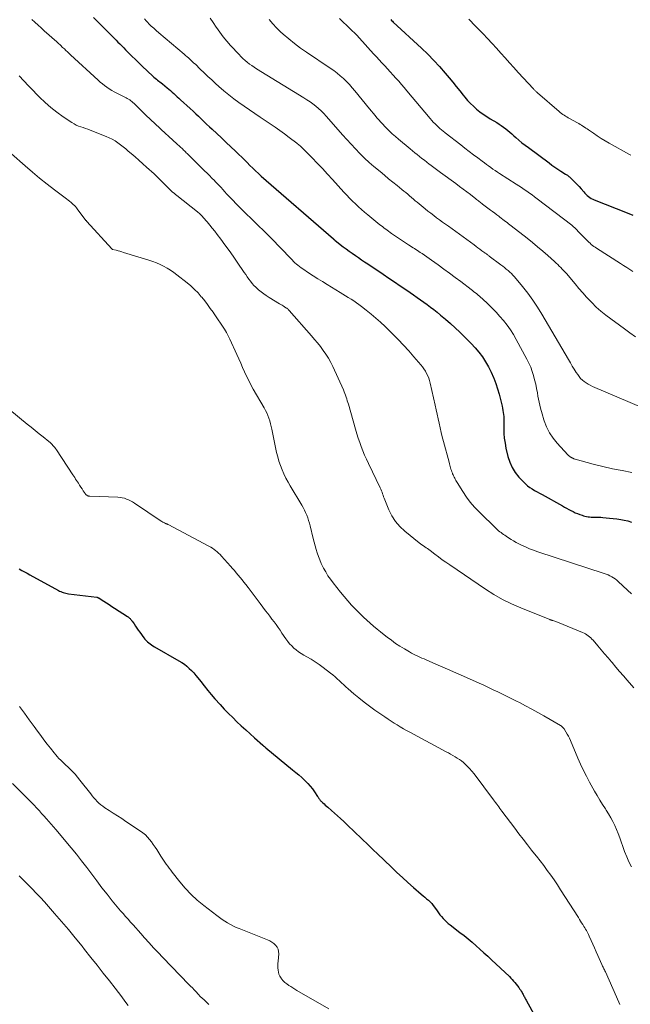
# Model space of a CAD drawing. Units: feet. Extents: x 2015000 to 2020038, y 560000 to 565000.
# Drawn here: x 2015615 to 2015752, y 562139 to 562359 of the extents above; entities that cross this region are included whole.
import ezdxf

# ---------------------------------------------------------------- set-up
doc = ezdxf.new("R2010")
doc.units = ezdxf.units.FT
doc.header["$LTSCALE"] = 100
doc.header["$MEASUREMENT"] = 0
doc.layers.add('CONTOUR INDEX', color=32, linetype='Continuous', lineweight=25)
doc.layers.add('CONTOUR INTERMEDIATE', color=40, linetype='Continuous', lineweight=15)

msp = doc.modelspace()

# ---------------------------------------------------------------- linework, layer by layer
at = {"layer": 'CONTOUR INDEX', "flags": 128}
for points, elevation in [([(2015632, 562359.87), (2015635.73, 562356.13), (2015636.16, 562355.69), (2015636.59, 562355.25), (2015637.03, 562354.81), (2015637.46, 562354.37), (2015637.88, 562353.93), (2015638.31, 562353.49), (2015638.75, 562353.05), (2015639.18, 562352.61), (2015639.83, 562351.96), (2015640.59, 562351.19), (2015641.36, 562350.44), (2015642.13, 562349.69), (2015642.91, 562348.95), (2015645.27, 562346.74), (2015645.52, 562346.51), (2015645.78, 562346.29), (2015646.05, 562346.07), (2015646.32, 562345.86), (2015646.59, 562345.65), (2015646.86, 562345.44), (2015647.13, 562345.23), (2015647.4, 562345.02), (2015648.47, 562344.15), (2015648.86, 562343.83), (2015649.24, 562343.51), (2015649.62, 562343.18), (2015649.99, 562342.84), (2015650.36, 562342.5), (2015650.73, 562342.15), (2015651.1, 562341.81), (2015651.47, 562341.47), (2015653.64, 562339.5), (2015654.26, 562338.93), (2015654.87, 562338.36), (2015655.48, 562337.78), (2015656.08, 562337.2), (2015656.68, 562336.62), (2015657.29, 562336.04), (2015657.9, 562335.46), (2015658.51, 562334.89), (2015659.57, 562333.9), (2015660.62, 562332.94), (2015661.65, 562331.96), (2015662.69, 562330.99), (2015663.72, 562330.01), (2015664.52, 562329.25), (2015665.15, 562328.65), (2015665.77, 562328.04), (2015666.38, 562327.42), (2015666.99, 562326.8), (2015667.6, 562326.18), (2015668.23, 562325.57), (2015668.86, 562324.98), (2015669.51, 562324.4), (2015685.64, 562310.39), (2015685.67, 562310.35), (2015685.71, 562310.32), (2015685.75, 562310.29), (2015685.78, 562310.25), (2015685.85, 562310.18), (2015685.92, 562310.12), (2015686.01, 562310.05), (2015687.84, 562308.65), (2015688.51, 562308.15), (2015689.19, 562307.65), (2015689.87, 562307.17), (2015690.55, 562306.68), (2015691.24, 562306.21), (2015691.93, 562305.74), (2015692.62, 562305.27), (2015693.32, 562304.8), (2015696.79, 562302.48), (2015698.06, 562301.63), (2015699.32, 562300.78), (2015700.58, 562299.92), (2015701.83, 562299.06), (2015702.81, 562298.39), (2015703.58, 562297.86), (2015704.34, 562297.33), (2015705.1, 562296.8), (2015705.86, 562296.27), (2015706.61, 562295.72), (2015707.36, 562295.17), (2015708.09, 562294.6), (2015708.82, 562294.02), (2015709.62, 562293.38), (2015710.73, 562292.46), (2015711.81, 562291.52), (2015712.88, 562290.55), (2015713.92, 562289.56), (2015715.57, 562287.95), (2015716.48, 562287.02), (2015717.35, 562286.05), (2015718.17, 562285.05), (2015718.96, 562284.01), (2015719.68, 562282.92), (2015720.34, 562281.81), (2015720.92, 562280.65), (2015721.44, 562279.45), (2015721.51, 562279.27), (2015721.94, 562278.1), (2015722.33, 562276.92), (2015722.69, 562275.72), (2015723, 562274.52), (2015723.38, 562272.99), (2015723.48, 562272.54), (2015723.56, 562272.09), (2015723.63, 562271.63), (2015723.69, 562271.18), (2015723.73, 562270.72), (2015723.75, 562270.26), (2015723.77, 562269.8), (2015723.77, 562269.34), (2015723.75, 562268.04), (2015723.78, 562266.94), (2015723.86, 562265.84), (2015724.02, 562264.75), (2015724.23, 562263.66), (2015724.66, 562261.8), (2015725.07, 562260.53), (2015725.59, 562259.32), (2015726.3, 562258.21), (2015727.13, 562257.16), (2015728.11, 562256.11), (2015728.56, 562255.66), (2015729.04, 562255.24), (2015729.55, 562254.87), (2015730.09, 562254.53), (2015730.64, 562254.21), (2015731.2, 562253.89), (2015731.75, 562253.57), (2015732.31, 562253.26), (2015736.84, 562250.74), (2015737.31, 562250.48), (2015737.79, 562250.22), (2015738.27, 562249.96), (2015738.74, 562249.7), (2015739.23, 562249.46), (2015739.72, 562249.23), (2015740.21, 562249.02), (2015740.72, 562248.83), (2015741.23, 562248.64), (2015741.56, 562248.54), (2015741.89, 562248.45), (2015742.23, 562248.38), (2015742.57, 562248.32), (2015742.91, 562248.29), (2015743.25, 562248.26), (2015743.6, 562248.24), (2015743.94, 562248.23), (2015744.12, 562248.23), (2015744.56, 562248.22), (2015744.99, 562248.21), (2015745.42, 562248.19), (2015745.86, 562248.16), (2015747.4, 562248.03), (2015748.23, 562247.95), (2015749.05, 562247.85), (2015749.88, 562247.72), (2015750.69, 562247.57), (2015751.5, 562247.37), (2015752.29, 562247.13)], 820), ([(2015698.46, 562359.38), (2015698.65, 562359.2), (2015698.84, 562359.02), (2015699.03, 562358.84), (2015705.35, 562352.99), (2015706.74, 562351.65), (2015708.09, 562350.28), (2015709.39, 562348.87), (2015710.66, 562347.42), (2015711.54, 562346.36), (2015712.33, 562345.41), (2015713.12, 562344.45), (2015713.89, 562343.49), (2015714.67, 562342.53), (2015715.03, 562342.06), (2015715.64, 562341.34), (2015716.27, 562340.66), (2015716.95, 562340.01), (2015717.65, 562339.39), (2015718.39, 562338.81), (2015719.14, 562338.26), (2015719.92, 562337.73), (2015720.71, 562337.24), (2015722.18, 562336.36), (2015722.69, 562336.04), (2015723.19, 562335.71), (2015723.68, 562335.36), (2015724.17, 562335), (2015724.64, 562334.62), (2015725.1, 562334.23), (2015725.56, 562333.84), (2015726.02, 562333.44), (2015726.45, 562333.05), (2015727.12, 562332.46), (2015727.81, 562331.88), (2015728.51, 562331.33), (2015729.23, 562330.78), (2015733.86, 562327.35), (2015734.5, 562326.89), (2015735.15, 562326.43), (2015735.81, 562325.99), (2015736.48, 562325.55), (2015737.56, 562324.87), (2015737.69, 562324.78), (2015737.82, 562324.7), (2015737.95, 562324.61), (2015738.07, 562324.53), (2015738.2, 562324.44), (2015738.32, 562324.35), (2015738.44, 562324.25), (2015738.56, 562324.14), (2015739.27, 562323.47), (2015739.73, 562323.02), (2015740.18, 562322.55), (2015740.62, 562322.07), (2015741.04, 562321.58), (2015741.62, 562320.88), (2015741.87, 562320.6), (2015742.13, 562320.33), (2015742.4, 562320.07), (2015742.68, 562319.83), (2015742.98, 562319.61), (2015743.29, 562319.41), (2015743.62, 562319.24), (2015743.96, 562319.09), (2015751.34, 562316.21), (2015752.63, 562315.69)], 800), ([(2015615.35, 562236.66), (2015615.96, 562236.34), (2015616.57, 562236.01), (2015617.18, 562235.68), (2015617.79, 562235.34), (2015624.14, 562231.85), (2015624.41, 562231.71), (2015624.68, 562231.59), (2015624.96, 562231.47), (2015625.25, 562231.37), (2015625.53, 562231.29), (2015625.83, 562231.22), (2015626.12, 562231.16), (2015626.42, 562231.12), (2015632.71, 562230.33), (2015632.79, 562230.32), (2015632.86, 562230.3), (2015632.93, 562230.29), (2015633, 562230.27), (2015633.07, 562230.24), (2015633.14, 562230.21), (2015633.21, 562230.18), (2015633.27, 562230.14), (2015634.32, 562229.45), (2015634.91, 562229.06), (2015635.49, 562228.68), (2015636.08, 562228.3), (2015636.67, 562227.91), (2015639.6, 562226.03), (2015639.75, 562225.93), (2015639.9, 562225.82), (2015640.04, 562225.7), (2015640.18, 562225.58), (2015640.3, 562225.45), (2015640.42, 562225.32), (2015640.53, 562225.17), (2015640.64, 562225.03), (2015641.06, 562224.38), (2015641.37, 562223.91), (2015641.69, 562223.44), (2015642.02, 562222.97), (2015642.35, 562222.51), (2015643.26, 562221.28), (2015643.5, 562220.97), (2015643.76, 562220.68), (2015644.04, 562220.41), (2015644.34, 562220.16), (2015644.65, 562219.93), (2015644.97, 562219.7), (2015645.3, 562219.49), (2015645.64, 562219.29), (2015651.11, 562216.16), (2015651.72, 562215.78), (2015652.32, 562215.37), (2015652.88, 562214.93), (2015653.42, 562214.45), (2015653.94, 562213.94), (2015654.43, 562213.42), (2015654.9, 562212.87), (2015655.36, 562212.3), (2015655.99, 562211.48), (2015656.75, 562210.51), (2015657.53, 562209.54), (2015658.34, 562208.6), (2015659.16, 562207.67), (2015660.35, 562206.35), (2015661.25, 562205.37), (2015662.17, 562204.4), (2015663.12, 562203.45), (2015664.08, 562202.52), (2015665.05, 562201.61), (2015666.04, 562200.7), (2015667.03, 562199.81), (2015668.02, 562198.91), (2015669.88, 562197.27), (2015670.04, 562197.13), (2015670.21, 562196.99), (2015670.37, 562196.85), (2015670.54, 562196.71), (2015676.53, 562191.79), (2015677.22, 562191.21), (2015677.89, 562190.63), (2015678.56, 562190.04), (2015679.21, 562189.44), (2015679.33, 562189.33), (2015679.9, 562188.75), (2015680.44, 562188.16), (2015680.95, 562187.52), (2015681.42, 562186.86), (2015682.12, 562185.8), (2015682.22, 562185.65), (2015682.32, 562185.51), (2015682.42, 562185.36), (2015682.52, 562185.21), (2015682.62, 562185.07), (2015682.73, 562184.93), (2015682.85, 562184.8), (2015682.98, 562184.68), (2015683.27, 562184.42), (2015683.54, 562184.17), (2015683.82, 562183.92), (2015684.1, 562183.68), (2015684.38, 562183.43), (2015685.21, 562182.72), (2015685.9, 562182.12), (2015686.59, 562181.51), (2015687.26, 562180.89), (2015687.94, 562180.26), (2015689.19, 562179.07), (2015689.97, 562178.33), (2015690.75, 562177.58), (2015691.53, 562176.84), (2015692.3, 562176.1), (2015693.08, 562175.35), (2015693.86, 562174.61), (2015694.63, 562173.86), (2015695.41, 562173.12), (2015698.64, 562170.02), (2015699.85, 562168.87), (2015701.08, 562167.73), (2015702.32, 562166.62), (2015703.57, 562165.51), (2015705.3, 562164), (2015705.69, 562163.66), (2015706.09, 562163.32), (2015706.49, 562162.98), (2015706.88, 562162.64), (2015707.27, 562162.28), (2015707.63, 562161.91), (2015707.96, 562161.51), (2015708.27, 562161.1), (2015708.83, 562160.29), (2015709.15, 562159.85), (2015709.47, 562159.42), (2015709.81, 562159.01), (2015710.16, 562158.6), (2015710.53, 562158.21), (2015710.91, 562157.83), (2015711.31, 562157.48), (2015711.73, 562157.14), (2015713.93, 562155.46), (2015714.86, 562154.74), (2015715.77, 562154.01), (2015716.66, 562153.25), (2015717.54, 562152.48), (2015718.41, 562151.7), (2015719.28, 562150.91), (2015720.14, 562150.12), (2015721, 562149.32), (2015725, 562145.59), (2015725.33, 562145.27), (2015725.64, 562144.94), (2015725.94, 562144.6), (2015726.23, 562144.25), (2015727.08, 562143.16), (2015727.28, 562142.89), (2015727.48, 562142.61), (2015727.66, 562142.32), (2015727.83, 562142.02), (2015727.96, 562141.79), (2015728.05, 562141.61), (2015728.15, 562141.43), (2015728.25, 562141.25), (2015728.34, 562141.07), (2015728.44, 562140.88), (2015728.54, 562140.7), (2015728.63, 562140.52), (2015728.73, 562140.34), (2015730.8, 562136.53)], 840)]:
    msp.add_lwpolyline(points, dxfattribs=dict(at, elevation=elevation))
at = {"layer": 'CONTOUR INTERMEDIATE', "flags": 128}
for points, elevation in [([(2015618.18, 562359.4), (2015618.88, 562358.78), (2015619.59, 562358.15), (2015620.29, 562357.53), (2015620.99, 562356.9), (2015623.77, 562354.39), (2015623.94, 562354.24), (2015624.11, 562354.09), (2015624.27, 562353.94), (2015624.44, 562353.79), (2015624.6, 562353.64), (2015624.77, 562353.49), (2015624.94, 562353.33), (2015625.1, 562353.18), (2015625.48, 562352.83), (2015625.83, 562352.5), (2015626.18, 562352.17), (2015626.54, 562351.84), (2015626.89, 562351.52), (2015633.02, 562345.86), (2015633.49, 562345.43), (2015633.98, 562345.02), (2015634.48, 562344.63), (2015635, 562344.26), (2015635.53, 562343.9), (2015636.07, 562343.57), (2015636.62, 562343.26), (2015637.19, 562342.96), (2015639.01, 562342.06), (2015639.29, 562341.92), (2015639.56, 562341.77), (2015639.83, 562341.61), (2015640.1, 562341.44), (2015640.35, 562341.25), (2015640.6, 562341.06), (2015640.83, 562340.86), (2015641.06, 562340.64), (2015642.72, 562338.99), (2015643.73, 562338.01), (2015644.74, 562337.03), (2015645.76, 562336.07), (2015646.8, 562335.12), (2015647.13, 562334.82), (2015648, 562334.02), (2015648.87, 562333.23), (2015649.74, 562332.43), (2015650.61, 562331.64), (2015651.95, 562330.41), (2015652.15, 562330.23), (2015652.35, 562330.04), (2015652.55, 562329.85), (2015652.74, 562329.65), (2015652.94, 562329.46), (2015653.13, 562329.27), (2015653.33, 562329.07), (2015653.52, 562328.88), (2015656.85, 562325.63), (2015657.4, 562325.08), (2015657.94, 562324.54), (2015658.49, 562323.99), (2015659.03, 562323.44), (2015659.24, 562323.23), (2015659.67, 562322.78), (2015660.1, 562322.33), (2015660.52, 562321.87), (2015660.93, 562321.4), (2015661.34, 562320.94), (2015661.76, 562320.48), (2015662.18, 562320.02), (2015662.61, 562319.57), (2015664.42, 562317.72), (2015665.32, 562316.81), (2015666.23, 562315.9), (2015667.15, 562315.01), (2015668.08, 562314.13), (2015669, 562313.24), (2015669.92, 562312.35), (2015670.83, 562311.44), (2015671.73, 562310.53), (2015676.1, 562305.99), (2015676.41, 562305.68), (2015676.73, 562305.37), (2015677.05, 562305.07), (2015677.38, 562304.78), (2015677.72, 562304.49), (2015678.06, 562304.22), (2015678.42, 562303.96), (2015678.78, 562303.71), (2015680.09, 562302.83), (2015681.12, 562302.16), (2015682.15, 562301.49), (2015683.19, 562300.84), (2015684.24, 562300.2), (2015687.13, 562298.45), (2015687.75, 562298.08), (2015688.36, 562297.7), (2015688.97, 562297.32), (2015689.58, 562296.93), (2015690.18, 562296.53), (2015690.78, 562296.12), (2015691.36, 562295.7), (2015691.94, 562295.27), (2015693, 562294.46), (2015694.08, 562293.59), (2015695.14, 562292.7), (2015696.18, 562291.78), (2015697.18, 562290.83), (2015698.87, 562289.19), (2015700.11, 562287.94), (2015701.32, 562286.67), (2015702.5, 562285.37), (2015703.66, 562284.05), (2015705.18, 562282.26), (2015705.54, 562281.81), (2015705.88, 562281.34), (2015706.2, 562280.85), (2015706.49, 562280.34), (2015706.75, 562279.82), (2015706.97, 562279.29), (2015707.15, 562278.74), (2015707.3, 562278.18), (2015708.4, 562273.26), (2015708.62, 562272.24), (2015708.84, 562271.22), (2015709.06, 562270.21), (2015709.27, 562269.19), (2015709.49, 562268.17), (2015709.72, 562267.16), (2015709.97, 562266.15), (2015710.23, 562265.14), (2015711.49, 562260.48), (2015711.57, 562260.17), (2015711.66, 562259.86), (2015711.74, 562259.56), (2015711.83, 562259.25), (2015711.92, 562258.95), (2015712.02, 562258.65), (2015712.13, 562258.35), (2015712.25, 562258.05), (2015712.3, 562257.94), (2015712.41, 562257.68), (2015712.52, 562257.43), (2015712.65, 562257.18), (2015712.77, 562256.93), (2015712.9, 562256.68), (2015713.04, 562256.44), (2015713.18, 562256.19), (2015713.32, 562255.95), (2015714.57, 562253.93), (2015715.38, 562252.72), (2015716.25, 562251.55), (2015717.2, 562250.45), (2015718.21, 562249.39), (2015722.09, 562245.64), (2015722.33, 562245.41), (2015722.59, 562245.19), (2015722.86, 562244.98), (2015723.13, 562244.78), (2015723.41, 562244.58), (2015723.69, 562244.39), (2015723.97, 562244.2), (2015724.25, 562244.01), (2015724.8, 562243.64), (2015725.37, 562243.27), (2015725.94, 562242.92), (2015726.53, 562242.6), (2015727.12, 562242.28), (2015727.69, 562242), (2015728.58, 562241.57), (2015729.49, 562241.18), (2015730.41, 562240.82), (2015731.34, 562240.49), (2015746.21, 562235.64), (2015746.64, 562235.49), (2015747.06, 562235.32), (2015747.48, 562235.13), (2015747.88, 562234.92), (2015748.27, 562234.69), (2015748.65, 562234.44), (2015749, 562234.16), (2015749.35, 562233.87), (2015751.41, 562231.94), (2015751.71, 562231.65), (2015752.02, 562231.38), (2015752.33, 562231.1)], 824), ([(2015643.37, 562359.54), (2015643.76, 562359.12), (2015644.16, 562358.7), (2015644.4, 562358.46), (2015644.93, 562357.94), (2015645.48, 562357.43), (2015646.03, 562356.93), (2015646.59, 562356.44), (2015652.27, 562351.63), (2015652.59, 562351.36), (2015652.91, 562351.08), (2015653.23, 562350.81), (2015653.54, 562350.53), (2015653.86, 562350.25), (2015654.17, 562349.97), (2015654.47, 562349.68), (2015654.77, 562349.39), (2015655.86, 562348.33), (2015656.71, 562347.51), (2015657.56, 562346.7), (2015658.43, 562345.9), (2015659.3, 562345.1), (2015660.04, 562344.44), (2015661.13, 562343.5), (2015662.23, 562342.58), (2015663.37, 562341.71), (2015664.52, 562340.85), (2015665.69, 562340.03), (2015666.87, 562339.2), (2015668.06, 562338.39), (2015669.25, 562337.59), (2015671.53, 562336.07), (2015672.6, 562335.34), (2015673.67, 562334.59), (2015674.72, 562333.83), (2015675.76, 562333.05), (2015677.44, 562331.77), (2015677.63, 562331.62), (2015677.82, 562331.47), (2015678, 562331.32), (2015678.18, 562331.16), (2015678.35, 562331.01), (2015678.53, 562330.85), (2015678.7, 562330.68), (2015678.86, 562330.51), (2015680.87, 562328.48), (2015682.03, 562327.28), (2015683.18, 562326.08), (2015684.31, 562324.86), (2015685.44, 562323.64), (2015688.01, 562320.81), (2015688.64, 562320.14), (2015689.27, 562319.48), (2015689.92, 562318.83), (2015690.58, 562318.2), (2015691.26, 562317.58), (2015691.94, 562316.97), (2015692.63, 562316.37), (2015693.34, 562315.78), (2015696.06, 562313.56), (2015696.37, 562313.31), (2015696.69, 562313.05), (2015697.01, 562312.8), (2015697.33, 562312.56), (2015697.65, 562312.32), (2015697.98, 562312.08), (2015698.31, 562311.85), (2015698.65, 562311.62), (2015702.47, 562309.07), (2015702.79, 562308.85), (2015703.12, 562308.64), (2015703.44, 562308.43), (2015703.77, 562308.22), (2015704.09, 562308.01), (2015704.42, 562307.79), (2015704.74, 562307.58), (2015705.07, 562307.37), (2015705.47, 562307.1), (2015706, 562306.74), (2015706.52, 562306.38), (2015707.04, 562306.02), (2015707.55, 562305.65), (2015709.07, 562304.56), (2015710.34, 562303.64), (2015711.6, 562302.71), (2015712.86, 562301.78), (2015714.12, 562300.84), (2015716.45, 562299.09), (2015716.76, 562298.85), (2015717.07, 562298.6), (2015717.38, 562298.36), (2015717.69, 562298.11), (2015718, 562297.85), (2015718.3, 562297.59), (2015718.6, 562297.33), (2015718.89, 562297.06), (2015720.23, 562295.82), (2015721.14, 562294.94), (2015722.03, 562294.03), (2015722.88, 562293.09), (2015723.71, 562292.13), (2015724.48, 562291.14), (2015725.22, 562290.11), (2015725.89, 562289.04), (2015726.52, 562287.94), (2015728.92, 562283.49), (2015729.36, 562282.61), (2015729.75, 562281.71), (2015730.09, 562280.78), (2015730.39, 562279.85), (2015730.64, 562278.89), (2015730.88, 562277.93), (2015731.08, 562276.97), (2015731.26, 562276), (2015731.38, 562275.25), (2015731.64, 562273.92), (2015731.94, 562272.59), (2015732.3, 562271.28), (2015732.69, 562269.98), (2015732.77, 562269.76), (2015733.31, 562268.4), (2015733.97, 562267.1), (2015734.77, 562265.9), (2015735.69, 562264.76), (2015738.04, 562262.17), (2015738.16, 562262.05), (2015738.29, 562261.93), (2015738.43, 562261.83), (2015738.58, 562261.73), (2015738.76, 562261.62), (2015738.83, 562261.58), (2015738.89, 562261.55), (2015738.95, 562261.51), (2015739.01, 562261.48), (2015739.08, 562261.45), (2015739.14, 562261.41), (2015739.2, 562261.38), (2015739.27, 562261.35), (2015739.32, 562261.33), (2015739.41, 562261.29), (2015739.5, 562261.25), (2015739.6, 562261.22), (2015739.69, 562261.19), (2015743.76, 562260.1), (2015745.9, 562259.56), (2015748.05, 562259.06), (2015750.2, 562258.62), (2015752.37, 562258.21)], 816), ([(2015658.11, 562359.69), (2015658.77, 562358.7), (2015659.43, 562357.72), (2015659.52, 562357.59), (2015660.26, 562356.56), (2015661.02, 562355.56), (2015661.82, 562354.58), (2015662.65, 562353.63), (2015664.54, 562351.55), (2015664.97, 562351.1), (2015665.42, 562350.66), (2015665.88, 562350.24), (2015666.36, 562349.84), (2015666.86, 562349.46), (2015667.37, 562349.09), (2015667.89, 562348.74), (2015668.41, 562348.4), (2015679.04, 562341.93), (2015679.73, 562341.49), (2015680.41, 562341.04), (2015681.07, 562340.56), (2015681.71, 562340.06), (2015682.33, 562339.53), (2015682.94, 562338.98), (2015683.51, 562338.4), (2015684.06, 562337.8), (2015686.73, 562334.75), (2015687.67, 562333.67), (2015688.63, 562332.6), (2015689.59, 562331.54), (2015690.56, 562330.48), (2015691.55, 562329.45), (2015692.57, 562328.44), (2015693.63, 562327.48), (2015694.71, 562326.54), (2015696.08, 562325.41), (2015697.03, 562324.62), (2015697.98, 562323.84), (2015698.94, 562323.06), (2015699.9, 562322.29), (2015700.95, 562321.45), (2015701.39, 562321.09), (2015701.82, 562320.74), (2015702.25, 562320.38), (2015702.68, 562320.01), (2015703.1, 562319.65), (2015703.53, 562319.29), (2015703.96, 562318.93), (2015704.39, 562318.57), (2015706.16, 562317.12), (2015706.79, 562316.61), (2015707.43, 562316.11), (2015708.08, 562315.61), (2015708.72, 562315.12), (2015709.38, 562314.64), (2015710.03, 562314.16), (2015710.69, 562313.68), (2015711.35, 562313.2), (2015717.09, 562309.04), (2015717.53, 562308.72), (2015717.97, 562308.4), (2015718.41, 562308.08), (2015718.85, 562307.75), (2015719.48, 562307.29), (2015719.61, 562307.2), (2015719.74, 562307.11), (2015719.86, 562307.02), (2015719.99, 562306.93), (2015720.11, 562306.83), (2015720.24, 562306.74), (2015720.36, 562306.65), (2015720.49, 562306.56), (2015723.11, 562304.6), (2015723.51, 562304.29), (2015723.91, 562303.98), (2015724.3, 562303.65), (2015724.69, 562303.33), (2015725.07, 562302.99), (2015725.44, 562302.64), (2015725.78, 562302.27), (2015726.12, 562301.89), (2015727.91, 562299.75), (2015729.1, 562298.26), (2015730.23, 562296.73), (2015731.28, 562295.15), (2015732.28, 562293.54), (2015738.19, 562283.43), (2015738.62, 562282.71), (2015739.05, 562281.99), (2015739.5, 562281.28), (2015739.94, 562280.57), (2015740.27, 562280.07), (2015740.58, 562279.64), (2015740.92, 562279.23), (2015741.31, 562278.86), (2015741.71, 562278.52), (2015742.15, 562278.21), (2015742.61, 562277.93), (2015743.08, 562277.68), (2015743.56, 562277.45), (2015757.43, 562271.52)], 812), ([(2015671.27, 562359.37), (2015672.08, 562358.42), (2015672.94, 562357.52), (2015673.84, 562356.65), (2015674.43, 562356.13), (2015675.67, 562355.05), (2015676.94, 562354.01), (2015678.26, 562353.03), (2015679.61, 562352.09), (2015684.94, 562348.53), (2015685.71, 562347.99), (2015686.46, 562347.42), (2015687.19, 562346.82), (2015687.89, 562346.2), (2015688.57, 562345.54), (2015689.23, 562344.87), (2015689.86, 562344.17), (2015690.47, 562343.45), (2015693.73, 562339.45), (2015694.14, 562338.95), (2015694.55, 562338.45), (2015694.96, 562337.95), (2015695.38, 562337.45), (2015695.8, 562336.96), (2015696.23, 562336.47), (2015696.67, 562335.99), (2015697.12, 562335.53), (2015697.49, 562335.14), (2015698.14, 562334.5), (2015698.81, 562333.87), (2015699.49, 562333.26), (2015700.19, 562332.66), (2015702.78, 562330.52), (2015703.31, 562330.08), (2015703.84, 562329.65), (2015704.37, 562329.22), (2015704.91, 562328.79), (2015705.45, 562328.37), (2015705.99, 562327.95), (2015706.53, 562327.53), (2015707.07, 562327.11), (2015707.18, 562327.03), (2015707.77, 562326.58), (2015708.37, 562326.13), (2015708.98, 562325.68), (2015709.58, 562325.24), (2015713.03, 562322.73), (2015713.84, 562322.13), (2015714.65, 562321.52), (2015715.46, 562320.91), (2015716.26, 562320.29), (2015717.48, 562319.34), (2015717.67, 562319.2), (2015717.86, 562319.05), (2015718.05, 562318.9), (2015718.24, 562318.76), (2015718.43, 562318.61), (2015718.62, 562318.47), (2015718.81, 562318.32), (2015719, 562318.18), (2015720.8, 562316.84), (2015721.25, 562316.49), (2015721.71, 562316.15), (2015722.16, 562315.8), (2015722.61, 562315.45), (2015722.87, 562315.25), (2015723.19, 562315), (2015723.5, 562314.75), (2015723.82, 562314.51), (2015724.14, 562314.27), (2015724.46, 562314.02), (2015724.78, 562313.78), (2015725.09, 562313.53), (2015725.41, 562313.29), (2015728.95, 562310.52), (2015730.13, 562309.59), (2015731.29, 562308.64), (2015732.44, 562307.67), (2015733.57, 562306.68), (2015735.09, 562305.32), (2015735.45, 562305), (2015735.8, 562304.67), (2015736.15, 562304.33), (2015736.5, 562303.99), (2015736.83, 562303.65), (2015737.17, 562303.29), (2015737.49, 562302.93), (2015737.81, 562302.57), (2015738.86, 562301.32), (2015739.7, 562300.32), (2015740.55, 562299.34), (2015741.4, 562298.35), (2015742.26, 562297.37), (2015742.42, 562297.19), (2015743.39, 562296.15), (2015744.39, 562295.16), (2015745.47, 562294.24), (2015746.58, 562293.36), (2015750.71, 562290.3), (2015751.94, 562289.4), (2015753.18, 562288.51)], 808), ([(2015687.02, 562359.62), (2015687.85, 562358.84), (2015688.67, 562358.05), (2015689.49, 562357.26), (2015690.73, 562356.04), (2015690.92, 562355.85), (2015691.11, 562355.65), (2015691.29, 562355.46), (2015691.48, 562355.26), (2015694.63, 562351.74), (2015695.25, 562351.06), (2015695.86, 562350.38), (2015696.49, 562349.7), (2015697.12, 562349.03), (2015697.74, 562348.36), (2015698.37, 562347.68), (2015698.99, 562347), (2015699.61, 562346.32), (2015699.63, 562346.29), (2015700.26, 562345.6), (2015700.88, 562344.89), (2015701.49, 562344.18), (2015702.09, 562343.46), (2015707.26, 562337.27), (2015707.62, 562336.86), (2015707.98, 562336.45), (2015708.36, 562336.07), (2015708.75, 562335.69), (2015709.2, 562335.27), (2015709.37, 562335.11), (2015709.55, 562334.96), (2015709.73, 562334.8), (2015709.91, 562334.66), (2015710.1, 562334.51), (2015710.29, 562334.37), (2015710.47, 562334.22), (2015710.66, 562334.08), (2015714.11, 562331.4), (2015715.06, 562330.67), (2015716.02, 562329.93), (2015716.98, 562329.2), (2015717.94, 562328.47), (2015718.91, 562327.73), (2015719.39, 562327.38), (2015719.87, 562327.02), (2015720.35, 562326.68), (2015720.83, 562326.33), (2015721.32, 562325.99), (2015721.81, 562325.66), (2015722.31, 562325.33), (2015722.81, 562325.01), (2015726.54, 562322.62), (2015727.14, 562322.23), (2015727.73, 562321.84), (2015728.32, 562321.44), (2015728.91, 562321.04), (2015729.49, 562320.63), (2015730.07, 562320.21), (2015730.64, 562319.79), (2015731.21, 562319.36), (2015738.96, 562313.44), (2015738.98, 562313.43), (2015739, 562313.42), (2015739.02, 562313.4), (2015739.03, 562313.38), (2015739.1, 562313.32), (2015739.12, 562313.31), (2015739.14, 562313.29), (2015739.16, 562313.27), (2015739.17, 562313.26), (2015739.76, 562312.68), (2015740.07, 562312.38), (2015740.37, 562312.07), (2015740.68, 562311.76), (2015740.99, 562311.45), (2015742.26, 562310.15), (2015742.51, 562309.89), (2015742.77, 562309.64), (2015743.04, 562309.4), (2015743.31, 562309.16), (2015743.59, 562308.93), (2015743.88, 562308.71), (2015744.17, 562308.51), (2015744.48, 562308.31), (2015749.85, 562304.92), (2015750.54, 562304.48), (2015751.24, 562304.03), (2015751.93, 562303.58), (2015752.62, 562303.13)], 804), ([(2015715.94, 562359.48), (2015716.24, 562359.17), (2015716.54, 562358.86), (2015716.84, 562358.54), (2015719.1, 562356.2), (2015720.11, 562355.14), (2015721.11, 562354.07), (2015722.09, 562352.99), (2015723.07, 562351.9), (2015724.04, 562350.81), (2015725.02, 562349.73), (2015726.01, 562348.65), (2015726.99, 562347.57), (2015730.37, 562343.92), (2015730.48, 562343.8), (2015730.59, 562343.69), (2015730.71, 562343.57), (2015730.82, 562343.46), (2015730.94, 562343.34), (2015731.06, 562343.23), (2015731.18, 562343.12), (2015731.3, 562343.02), (2015736.11, 562338.85), (2015736.38, 562338.62), (2015736.65, 562338.4), (2015736.94, 562338.2), (2015737.23, 562338), (2015737.53, 562337.81), (2015737.83, 562337.63), (2015738.14, 562337.45), (2015738.44, 562337.28), (2015740.22, 562336.35), (2015740.53, 562336.17), (2015740.85, 562335.98), (2015741.15, 562335.79), (2015741.45, 562335.58), (2015741.75, 562335.37), (2015742.05, 562335.16), (2015742.35, 562334.95), (2015742.65, 562334.74), (2015743.77, 562333.98), (2015744.65, 562333.4), (2015745.53, 562332.84), (2015746.42, 562332.3), (2015747.32, 562331.78), (2015751.82, 562329.23), (2015752.11, 562329.06)], 796), ([(2015615.38, 562346.85), (2015615.73, 562346.46), (2015616.07, 562346.08), (2015616.42, 562345.69), (2015616.76, 562345.31), (2015617.11, 562344.93), (2015617.47, 562344.56), (2015617.83, 562344.19), (2015619.91, 562342.07), (2015621.16, 562340.88), (2015622.45, 562339.74), (2015623.81, 562338.69), (2015625.22, 562337.68), (2015627.17, 562336.37), (2015627.64, 562336.09), (2015628.12, 562335.83), (2015628.63, 562335.61), (2015629.14, 562335.42), (2015629.66, 562335.24), (2015630.18, 562335.06), (2015630.7, 562334.87), (2015631.22, 562334.68), (2015634.83, 562333.29), (2015635.51, 562332.99), (2015636.18, 562332.66), (2015636.81, 562332.28), (2015637.43, 562331.86), (2015638.03, 562331.41), (2015638.62, 562330.96), (2015639.2, 562330.49), (2015639.78, 562330.01), (2015640.4, 562329.48), (2015641.28, 562328.73), (2015642.16, 562327.97), (2015643.02, 562327.19), (2015643.88, 562326.42), (2015645.54, 562324.89), (2015646.09, 562324.37), (2015646.64, 562323.85), (2015647.17, 562323.32), (2015647.7, 562322.78), (2015648.16, 562322.31), (2015648.46, 562322.01), (2015648.76, 562321.71), (2015649.07, 562321.42), (2015649.38, 562321.14), (2015649.69, 562320.86), (2015650.01, 562320.58), (2015650.33, 562320.31), (2015650.66, 562320.05), (2015655.25, 562316.43), (2015655.43, 562316.29), (2015655.6, 562316.15), (2015655.76, 562316), (2015655.93, 562315.85), (2015656.09, 562315.69), (2015656.24, 562315.53), (2015656.4, 562315.36), (2015656.54, 562315.2), (2015657.41, 562314.17), (2015657.98, 562313.48), (2015658.55, 562312.78), (2015659.1, 562312.08), (2015659.65, 562311.37), (2015660.45, 562310.3), (2015661.39, 562309.04), (2015662.31, 562307.78), (2015663.22, 562306.5), (2015664.11, 562305.22), (2015665.68, 562302.91), (2015666.03, 562302.41), (2015666.38, 562301.92), (2015666.73, 562301.42), (2015667.09, 562300.93), (2015667.47, 562300.45), (2015667.86, 562300), (2015668.29, 562299.57), (2015668.74, 562299.16), (2015668.91, 562299.01), (2015669.47, 562298.56), (2015670.05, 562298.13), (2015670.64, 562297.72), (2015671.25, 562297.33), (2015673.61, 562295.9), (2015673.88, 562295.73), (2015674.15, 562295.57), (2015674.42, 562295.4), (2015674.69, 562295.23), (2015675.02, 562295.02), (2015675.12, 562294.95), (2015675.22, 562294.88), (2015675.32, 562294.81), (2015675.42, 562294.73), (2015675.51, 562294.65), (2015675.6, 562294.56), (2015675.69, 562294.47), (2015675.78, 562294.38), (2015680.72, 562288.75), (2015681.4, 562287.95), (2015682.08, 562287.14), (2015682.73, 562286.32), (2015683.37, 562285.48), (2015683.97, 562284.62), (2015684.53, 562283.73), (2015685.03, 562282.81), (2015685.5, 562281.87), (2015687.89, 562276.64), (2015688.06, 562276.25), (2015688.22, 562275.86), (2015688.36, 562275.46), (2015688.5, 562275.06), (2015688.62, 562274.66), (2015688.75, 562274.25), (2015688.87, 562273.84), (2015688.98, 562273.44), (2015690.58, 562267.85), (2015690.88, 562266.87), (2015691.18, 562265.9), (2015691.52, 562264.94), (2015691.86, 562263.99), (2015692.24, 562263.04), (2015692.63, 562262.1), (2015693.04, 562261.17), (2015693.47, 562260.25), (2015696.11, 562254.8), (2015696.26, 562254.47), (2015696.4, 562254.14), (2015696.52, 562253.81), (2015696.64, 562253.47), (2015696.75, 562253.13), (2015696.86, 562252.79), (2015696.99, 562252.45), (2015697.12, 562252.12), (2015698.02, 562249.9), (2015698.71, 562248.53), (2015699.51, 562247.26), (2015700.51, 562246.12), (2015701.62, 562245.07), (2015704.85, 562242.48), (2015705.15, 562242.25), (2015705.45, 562242.02), (2015705.76, 562241.81), (2015706.07, 562241.61), (2015706.39, 562241.4), (2015706.7, 562241.2), (2015707.01, 562240.98), (2015707.31, 562240.75), (2015708.34, 562239.96), (2015709.15, 562239.34), (2015709.98, 562238.73), (2015710.81, 562238.14), (2015711.66, 562237.55), (2015719.65, 562232.13), (2015721.54, 562230.93), (2015723.48, 562229.82), (2015725.49, 562228.83), (2015727.54, 562227.94), (2015734.03, 562225.34), (2015734.11, 562225.31), (2015734.19, 562225.28), (2015734.27, 562225.26), (2015734.35, 562225.23), (2015734.43, 562225.2), (2015734.51, 562225.18), (2015734.59, 562225.15), (2015734.67, 562225.12), (2015734.92, 562225.04), (2015735.12, 562224.97), (2015735.32, 562224.89), (2015735.52, 562224.81), (2015735.72, 562224.74), (2015741.34, 562222.46), (2015741.68, 562222.31), (2015742.01, 562222.14), (2015742.32, 562221.95), (2015742.62, 562221.74), (2015742.91, 562221.5), (2015743.19, 562221.26), (2015743.45, 562221), (2015743.7, 562220.73), (2015744.76, 562219.5), (2015745.53, 562218.61), (2015746.29, 562217.71), (2015747.05, 562216.81), (2015747.81, 562215.9), (2015747.96, 562215.73), (2015748.79, 562214.73), (2015749.62, 562213.75), (2015750.47, 562212.76), (2015751.31, 562211.78), (2015752.81, 562210.07)], 828), ([(2015613.7, 562329.36), (2015616.74, 562326.69), (2015618.34, 562325.31), (2015619.96, 562323.96), (2015621.61, 562322.64), (2015623.28, 562321.35), (2015625.95, 562319.34), (2015626.3, 562319.07), (2015626.65, 562318.79), (2015626.99, 562318.51), (2015627.32, 562318.22), (2015627.48, 562318.07), (2015627.72, 562317.85), (2015627.96, 562317.61), (2015628.17, 562317.36), (2015628.38, 562317.09), (2015630.08, 562314.81), (2015630.13, 562314.74), (2015630.19, 562314.67), (2015630.24, 562314.6), (2015630.29, 562314.53), (2015630.35, 562314.47), (2015630.4, 562314.4), (2015630.46, 562314.33), (2015630.52, 562314.27), (2015636.1, 562308.14), (2015636.2, 562308.07), (2015636.25, 562308.05), (2015636.26, 562308.05), (2015637.07, 562307.85), (2015637.48, 562307.74), (2015637.9, 562307.62), (2015638.31, 562307.5), (2015638.72, 562307.38), (2015644.39, 562305.64), (2015645.23, 562305.35), (2015646.06, 562305.03), (2015646.87, 562304.67), (2015647.67, 562304.28), (2015648.45, 562303.84), (2015649.21, 562303.38), (2015649.94, 562302.88), (2015650.66, 562302.35), (2015652.91, 562300.59), (2015653.77, 562299.87), (2015654.59, 562299.12), (2015655.37, 562298.32), (2015656.11, 562297.48), (2015656.2, 562297.37), (2015656.86, 562296.55), (2015657.5, 562295.72), (2015658.12, 562294.87), (2015658.72, 562294.02), (2015658.97, 562293.65), (2015659.44, 562292.97), (2015659.91, 562292.28), (2015660.37, 562291.59), (2015660.84, 562290.9), (2015661.28, 562290.2), (2015661.71, 562289.49), (2015662.09, 562288.75), (2015662.46, 562288.01), (2015664.02, 562284.58), (2015664.47, 562283.6), (2015664.91, 562282.63), (2015665.35, 562281.65), (2015665.78, 562280.67), (2015666.23, 562279.69), (2015666.7, 562278.73), (2015667.2, 562277.78), (2015667.73, 562276.85), (2015670.16, 562272.65), (2015670.46, 562272.09), (2015670.74, 562271.52), (2015670.99, 562270.93), (2015671.22, 562270.33), (2015671.42, 562269.73), (2015671.6, 562269.11), (2015671.76, 562268.49), (2015671.9, 562267.87), (2015672.95, 562262.7), (2015673.18, 562261.71), (2015673.45, 562260.73), (2015673.78, 562259.77), (2015674.15, 562258.82), (2015674.56, 562257.89), (2015675, 562256.97), (2015675.49, 562256.07), (2015675.99, 562255.19), (2015678.58, 562250.91), (2015678.89, 562250.37), (2015679.17, 562249.82), (2015679.43, 562249.25), (2015679.67, 562248.67), (2015679.89, 562248.08), (2015680.08, 562247.49), (2015680.26, 562246.88), (2015680.42, 562246.28), (2015681.11, 562243.48), (2015681.32, 562242.66), (2015681.53, 562241.85), (2015681.77, 562241.04), (2015682.01, 562240.24), (2015682.28, 562239.44), (2015682.58, 562238.66), (2015682.92, 562237.9), (2015683.29, 562237.14), (2015683.43, 562236.87), (2015683.92, 562236), (2015684.43, 562235.15), (2015684.99, 562234.34), (2015685.59, 562233.54), (2015687.22, 562231.48), (2015688.02, 562230.49), (2015688.84, 562229.53), (2015689.7, 562228.59), (2015690.58, 562227.68), (2015690.94, 562227.3), (2015691.66, 562226.6), (2015692.38, 562225.9), (2015693.12, 562225.21), (2015693.87, 562224.54), (2015694.63, 562223.88), (2015695.4, 562223.23), (2015696.18, 562222.59), (2015696.97, 562221.96), (2015697.67, 562221.42), (2015698.6, 562220.72), (2015699.55, 562220.04), (2015700.53, 562219.41), (2015701.53, 562218.8), (2015702.64, 562218.14), (2015703.09, 562217.88), (2015703.55, 562217.64), (2015704.02, 562217.4), (2015704.49, 562217.18), (2015704.97, 562216.97), (2015705.44, 562216.76), (2015705.92, 562216.55), (2015706.4, 562216.34), (2015708.54, 562215.4), (2015710.09, 562214.73), (2015711.64, 562214.05), (2015713.18, 562213.36), (2015714.73, 562212.68), (2015718.21, 562211.13), (2015719.27, 562210.66), (2015720.32, 562210.18), (2015721.38, 562209.69), (2015722.43, 562209.2), (2015723.47, 562208.7), (2015724.51, 562208.19), (2015725.55, 562207.67), (2015726.58, 562207.15), (2015727.27, 562206.79), (2015728.63, 562206.07), (2015729.99, 562205.34), (2015731.34, 562204.59), (2015732.68, 562203.83), (2015736.45, 562201.65), (2015736.56, 562201.58), (2015736.67, 562201.5), (2015736.78, 562201.42), (2015736.87, 562201.34), (2015736.97, 562201.24), (2015737.05, 562201.14), (2015737.13, 562201.04), (2015737.21, 562200.93), (2015737.65, 562200.24), (2015737.92, 562199.78), (2015738.19, 562199.31), (2015738.42, 562198.83), (2015738.64, 562198.34), (2015740.3, 562194.38), (2015740.9, 562193.02), (2015741.53, 562191.67), (2015742.21, 562190.34), (2015742.92, 562189.03), (2015744.03, 562187.05), (2015744.61, 562186.04), (2015745.21, 562185.04), (2015745.83, 562184.05), (2015746.46, 562183.07), (2015746.66, 562182.75), (2015747.18, 562181.92), (2015747.67, 562181.08), (2015748.12, 562180.21), (2015748.55, 562179.33), (2015748.95, 562178.44), (2015749.32, 562177.53), (2015749.67, 562176.62), (2015749.99, 562175.69), (2015750.33, 562174.69), (2015750.75, 562173.52), (2015751.22, 562172.37), (2015751.73, 562171.24), (2015752.29, 562170.13)], 832), ([(2015613.3, 562272.21), (2015617.16, 562269.03), (2015618.05, 562268.3), (2015618.94, 562267.58), (2015619.83, 562266.86), (2015620.73, 562266.15), (2015622.04, 562265.11), (2015622.28, 562264.91), (2015622.51, 562264.71), (2015622.73, 562264.49), (2015622.94, 562264.27), (2015623.15, 562264.04), (2015623.34, 562263.8), (2015623.53, 562263.55), (2015623.71, 562263.3), (2015627.38, 562257.72), (2015627.59, 562257.4), (2015627.8, 562257.08), (2015628.01, 562256.75), (2015628.21, 562256.43), (2015628.61, 562255.8), (2015628.88, 562255.37), (2015629.15, 562254.95), (2015629.43, 562254.53), (2015629.71, 562254.11), (2015630.12, 562253.5), (2015630.2, 562253.39), (2015630.29, 562253.29), (2015630.39, 562253.2), (2015630.49, 562253.11), (2015630.58, 562253.05), (2015630.65, 562253.01), (2015630.72, 562252.98), (2015630.8, 562252.96), (2015630.88, 562252.95), (2015630.96, 562252.94), (2015631.04, 562252.94), (2015631.12, 562252.93), (2015631.2, 562252.93), (2015637.45, 562252.68), (2015637.95, 562252.63), (2015638.44, 562252.56), (2015638.92, 562252.44), (2015639.39, 562252.28), (2015639.85, 562252.09), (2015640.3, 562251.88), (2015640.74, 562251.63), (2015641.16, 562251.37), (2015647.14, 562247.35), (2015647.31, 562247.23), (2015647.49, 562247.13), (2015647.67, 562247.03), (2015647.85, 562246.94), (2015648.07, 562246.84), (2015648.15, 562246.81), (2015648.23, 562246.77), (2015648.31, 562246.74), (2015648.39, 562246.7), (2015648.47, 562246.67), (2015648.54, 562246.63), (2015648.62, 562246.6), (2015648.7, 562246.56), (2015657.82, 562241.74), (2015658.2, 562241.52), (2015658.58, 562241.29), (2015658.95, 562241.03), (2015659.31, 562240.76), (2015659.65, 562240.48), (2015659.98, 562240.18), (2015660.3, 562239.86), (2015660.6, 562239.54), (2015662.62, 562237.29), (2015663.06, 562236.79), (2015663.5, 562236.29), (2015663.93, 562235.79), (2015664.37, 562235.29), (2015664.8, 562234.78), (2015665.22, 562234.26), (2015665.63, 562233.74), (2015666.03, 562233.21), (2015666.57, 562232.49), (2015667.24, 562231.6), (2015667.91, 562230.7), (2015668.58, 562229.82), (2015669.26, 562228.93), (2015670.49, 562227.31), (2015670.96, 562226.7), (2015671.43, 562226.08), (2015671.89, 562225.47), (2015672.36, 562224.86), (2015672.82, 562224.24), (2015673.27, 562223.61), (2015673.71, 562222.98), (2015674.14, 562222.34), (2015675.02, 562221.03), (2015675.42, 562220.48), (2015675.84, 562219.95), (2015676.31, 562219.46), (2015676.8, 562218.99), (2015677.32, 562218.56), (2015677.86, 562218.15), (2015678.43, 562217.78), (2015679.01, 562217.43), (2015679.71, 562217.04), (2015680.65, 562216.49), (2015681.56, 562215.92), (2015682.46, 562215.31), (2015683.33, 562214.67), (2015685, 562213.4), (2015685.52, 562212.99), (2015686.02, 562212.57), (2015686.51, 562212.13), (2015686.99, 562211.68), (2015687.46, 562211.22), (2015687.94, 562210.77), (2015688.43, 562210.32), (2015688.92, 562209.89), (2015690.19, 562208.79), (2015691.33, 562207.83), (2015692.5, 562206.9), (2015693.69, 562206), (2015694.91, 562205.14), (2015697.17, 562203.59), (2015697.85, 562203.13), (2015698.53, 562202.68), (2015699.21, 562202.24), (2015699.9, 562201.81), (2015700.6, 562201.39), (2015701.3, 562200.97), (2015702.01, 562200.57), (2015702.72, 562200.18), (2015710.85, 562195.82), (2015711.35, 562195.55), (2015711.86, 562195.27), (2015712.36, 562194.99), (2015712.86, 562194.71), (2015713.35, 562194.42), (2015713.83, 562194.1), (2015714.28, 562193.76), (2015714.72, 562193.39), (2015715.01, 562193.13), (2015715.57, 562192.61), (2015716.1, 562192.06), (2015716.6, 562191.49), (2015717.08, 562190.89), (2015721.44, 562185.1), (2015721.68, 562184.78), (2015721.91, 562184.46), (2015722.15, 562184.14), (2015722.38, 562183.82), (2015722.61, 562183.5), (2015722.84, 562183.18), (2015723.08, 562182.86), (2015723.32, 562182.55), (2015726.19, 562178.72), (2015727.12, 562177.5), (2015728.06, 562176.28), (2015729.01, 562175.06), (2015729.96, 562173.85), (2015730.24, 562173.5), (2015731.05, 562172.47), (2015731.86, 562171.43), (2015732.66, 562170.38), (2015733.46, 562169.33), (2015734.23, 562168.27), (2015734.99, 562167.19), (2015735.73, 562166.1), (2015736.45, 562165), (2015740.44, 562158.76), (2015740.68, 562158.38), (2015740.92, 562158.01), (2015741.15, 562157.63), (2015741.39, 562157.26), (2015741.49, 562157.1), (2015741.67, 562156.8), (2015741.85, 562156.5), (2015742.03, 562156.2), (2015742.2, 562155.9), (2015742.36, 562155.59), (2015742.52, 562155.29), (2015742.67, 562154.97), (2015742.82, 562154.66), (2015743.29, 562153.64), (2015743.67, 562152.81), (2015744.04, 562151.99), (2015744.41, 562151.16), (2015744.78, 562150.32), (2015745.66, 562148.29), (2015745.75, 562148.1), (2015745.84, 562147.92), (2015745.93, 562147.73), (2015746.02, 562147.54), (2015746.12, 562147.35), (2015746.16, 562147.26), (2015746.2, 562147.17), (2015746.25, 562147.09), (2015746.29, 562147), (2015746.34, 562146.91), (2015746.38, 562146.83), (2015746.42, 562146.74), (2015746.46, 562146.65), (2015748.92, 562141.09), (2015749.68, 562139.36)], 836), ([(2015615.47, 562205.91), (2015616.54, 562204.41), (2015617.62, 562202.92), (2015618.72, 562201.43), (2015619.49, 562200.39), (2015620.2, 562199.43), (2015620.93, 562198.48), (2015621.66, 562197.53), (2015622.39, 562196.59), (2015623.2, 562195.56), (2015623.55, 562195.14), (2015623.9, 562194.73), (2015624.28, 562194.34), (2015624.66, 562193.95), (2015625.05, 562193.57), (2015625.44, 562193.19), (2015625.83, 562192.82), (2015626.23, 562192.44), (2015626.68, 562192.01), (2015627.28, 562191.41), (2015627.87, 562190.79), (2015628.43, 562190.14), (2015628.97, 562189.48), (2015631.38, 562186.4), (2015631.73, 562185.97), (2015632.08, 562185.54), (2015632.45, 562185.13), (2015632.83, 562184.72), (2015633.22, 562184.33), (2015633.64, 562183.96), (2015634.08, 562183.63), (2015634.53, 562183.31), (2015635.48, 562182.71), (2015636.42, 562182.1), (2015637.36, 562181.5), (2015638.3, 562180.88), (2015639.23, 562180.27), (2015642.5, 562178.11), (2015643.06, 562177.7), (2015643.59, 562177.25), (2015644.07, 562176.76), (2015644.53, 562176.24), (2015644.96, 562175.68), (2015645.37, 562175.12), (2015645.76, 562174.54), (2015646.14, 562173.95), (2015647.05, 562172.49), (2015647.35, 562172.03), (2015647.65, 562171.58), (2015647.96, 562171.13), (2015648.28, 562170.68), (2015648.61, 562170.25), (2015648.94, 562169.81), (2015649.27, 562169.38), (2015649.6, 562168.94), (2015651.29, 562166.79), (2015652.52, 562165.33), (2015653.81, 562163.94), (2015655.21, 562162.66), (2015656.68, 562161.44), (2015659.57, 562159.23), (2015660.16, 562158.79), (2015660.75, 562158.37), (2015661.36, 562157.98), (2015661.98, 562157.59), (2015662.62, 562157.23), (2015663.27, 562156.89), (2015663.93, 562156.59), (2015664.6, 562156.3), (2015670.89, 562153.79), (2015671.39, 562153.56), (2015671.86, 562153.28), (2015672.3, 562152.96), (2015672.72, 562152.59), (2015673.04, 562152.17), (2015673.28, 562151.72), (2015673.39, 562151.22), (2015673.41, 562150.69), (2015673.27, 562149.04), (2015673.24, 562148.54), (2015673.23, 562148.05), (2015673.23, 562147.55), (2015673.26, 562147.05), (2015673.34, 562146.57), (2015673.47, 562146.11), (2015673.67, 562145.68), (2015673.93, 562145.26), (2015674.07, 562145.07), (2015674.42, 562144.66), (2015674.79, 562144.28), (2015675.2, 562143.94), (2015675.64, 562143.64), (2015676.1, 562143.35), (2015676.57, 562143.07), (2015677.03, 562142.79), (2015677.5, 562142.52), (2015684.6, 562138.36)], 844), ([(2015613.91, 562188.76), (2015618.97, 562183.63), (2015619.04, 562183.55), (2015619.12, 562183.47), (2015619.2, 562183.39), (2015619.28, 562183.31), (2015619.35, 562183.22), (2015619.43, 562183.14), (2015619.5, 562183.05), (2015619.58, 562182.97), (2015619.9, 562182.59), (2015620.14, 562182.32), (2015620.37, 562182.05), (2015620.62, 562181.78), (2015620.86, 562181.51), (2015621.46, 562180.86), (2015622, 562180.26), (2015622.53, 562179.66), (2015623.05, 562179.06), (2015623.57, 562178.45), (2015626.99, 562174.37), (2015628.18, 562172.92), (2015629.35, 562171.46), (2015630.49, 562169.96), (2015631.6, 562168.45), (2015632.72, 562166.95), (2015633.85, 562165.45), (2015635.02, 562163.98), (2015636.21, 562162.53), (2015638.05, 562160.32), (2015638.6, 562159.67), (2015639.16, 562159.03), (2015639.73, 562158.39), (2015640.3, 562157.77), (2015640.88, 562157.14), (2015641.45, 562156.51), (2015642.02, 562155.88), (2015642.58, 562155.24), (2015643.42, 562154.26), (2015644.42, 562153.15), (2015645.42, 562152.04), (2015646.44, 562150.94), (2015647.47, 562149.86), (2015653.32, 562143.86), (2015653.71, 562143.45), (2015654.1, 562143.05), (2015654.49, 562142.64), (2015654.87, 562142.23), (2015655.49, 562141.58), (2015655.57, 562141.49), (2015655.64, 562141.41), (2015655.72, 562141.33), (2015655.8, 562141.24), (2015655.87, 562141.16), (2015655.95, 562141.08), (2015656.03, 562141), (2015656.12, 562140.92), (2015656.88, 562140.23), (2015657.35, 562139.81), (2015657.82, 562139.39)], 848), ([(2015615.35, 562168.08), (2015616.33, 562167.14), (2015617.3, 562166.19), (2015618.26, 562165.23), (2015619.21, 562164.26), (2015620.14, 562163.27), (2015621.06, 562162.27), (2015621.96, 562161.25), (2015623.31, 562159.71), (2015624.87, 562157.9), (2015626.42, 562156.08), (2015627.93, 562154.24), (2015629.43, 562152.38), (2015630.02, 562151.64), (2015631.41, 562149.89), (2015632.8, 562148.14), (2015634.19, 562146.38), (2015635.57, 562144.63), (2015636.85, 562143), (2015637.58, 562142.05), (2015638.31, 562141.09), (2015639.03, 562140.12), (2015639.73, 562139.15)], 852)]:
    msp.add_lwpolyline(points, dxfattribs=dict(at, elevation=elevation))

doc.saveas('drawing.dxf')
